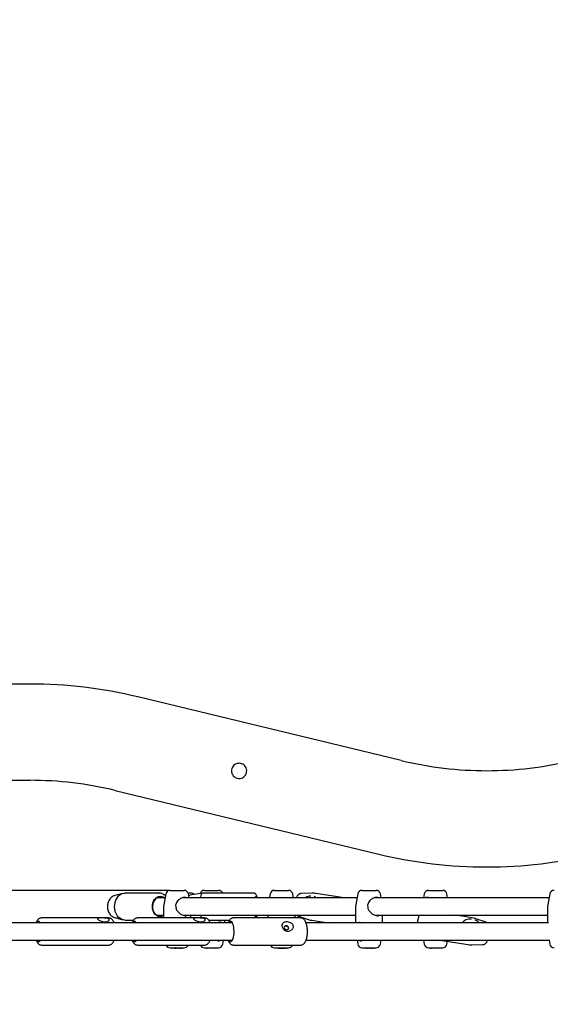
# Model space of a CAD drawing. Units: millimetres. Extents: x 0 to 2100, y 0 to 1488.
# Drawn here: x 591 to 640, y 1025 to 1115 of the extents above; entities that cross this region are included whole.
import ezdxf

# ---------------------------------------------------------------- set-up
doc = ezdxf.new("R2010")
doc.units = ezdxf.units.MM
doc.header["$LTSCALE"] = 50
doc.styles.add('SLDTEXTSTYLE0', font='TXT', dxfattribs={"width": 0.605})
doc.dimstyles.new('SLDDIMSTYLE0', dxfattribs={"dimtxt": 17.5, "dimasz": 15, "dimexe": 0, "dimexo": 0.0625, "dimgap": 4.375, "dimtad": 1, "dimdec": 0, "dimrnd": 1e-09, "dimzin": 12, "dimdsep": 46, "dimtxsty": 'SLDTEXTSTYLE0', "dimsah": 1, "dimcen": 0.09, "dimadec": 0, "dimazin": 3, "dimtfac": 1, "dimtdec": 0, "dimtofl": 0, "dimtmove": 0, "dimatfit": 3, "dimfxl": 1, "dimfrac": 2, "dimtolj": 1, "dimtzin": 12, "dimarcsym": 0})

# ---------------------------------------------------------------- blocks, each defined once
blk = doc.blocks.new('_D_8')
at = {"color": 7, "linetype": 'Continuous', "lineweight": 50}
for p, q in [((701.482, 1315.394), (961.442, 1315.394)), ((956.489, 1315.394), (956.489, 764.002)), ((482.402, 764.002), (961.442, 764.002))]:
    blk.add_line(p, q, dxfattribs=at)
for points in [[(956.489, 1315.394), (951.489, 1300.394), (961.489, 1300.394)], [(956.489, 764.002), (961.489, 779.002), (951.489, 779.002)]]:
    blk.add_solid(points, dxfattribs=at)
at = {"color": 7, "linetype": 'Continuous', "lineweight": 50, "insert": (933.93, 1023.255), "char_height": 17.5, "attachment_point": 1, "rotation": 90, "style": 'SLDTEXTSTYLE0'}
blk.add_mtext('551', dxfattribs=at)
blk = doc.blocks.new('_D_9')
at = {"color": 7, "linetype": 'Continuous', "lineweight": 50}
for p, q in [((277.449, 1034.745), (277.449, 699.049)), ((896.489, 1034.745), (896.489, 699.049)), ((277.449, 704.002), (896.489, 704.002))]:
    blk.add_line(p, q, dxfattribs=at)
for points in [[(277.449, 704.002), (292.449, 699.002), (292.449, 709.002)], [(896.489, 704.002), (881.489, 709.002), (881.489, 699.002)]]:
    blk.add_solid(points, dxfattribs=at)
at = {"color": 7, "linetype": 'Continuous', "lineweight": 50, "insert": (570.526, 726.56), "char_height": 17.5, "attachment_point": 1, "style": 'SLDTEXTSTYLE0'}
blk.add_mtext('619', dxfattribs=at)
blk = doc.blocks.new('_D_10')
at = {"color": 7, "linetype": 'Continuous', "lineweight": 50}
for p, q in [((710.974, 1089.4), (710.974, 729.049)), ((463.004, 958.984), (463.004, 729.049)), ((463.004, 734.002), (710.974, 734.002))]:
    blk.add_line(p, q, dxfattribs=at)
for points in [[(463.004, 734.002), (478.004, 729.002), (478.004, 739.002)], [(710.974, 734.002), (695.974, 739.002), (695.974, 729.002)]]:
    blk.add_solid(points, dxfattribs=at)
at = {"color": 7, "linetype": 'Continuous', "lineweight": 50, "insert": (570.546, 756.56), "char_height": 17.5, "attachment_point": 1, "style": 'SLDTEXTSTYLE0'}
blk.add_mtext('248', dxfattribs=at)
blk = doc.blocks.new('_D_11')
at = {"color": 7, "linetype": 'Continuous', "lineweight": 50}
for p, q in [((701.482, 1173.339), (931.442, 1173.339)), ((926.489, 1173.339), (926.489, 906.057)), ((482.402, 906.057), (931.442, 906.057))]:
    blk.add_line(p, q, dxfattribs=at)
for points in [[(926.489, 1173.339), (921.489, 1158.339), (931.489, 1158.339)], [(926.489, 906.057), (931.489, 921.057), (921.489, 921.057)]]:
    blk.add_solid(points, dxfattribs=at)
at = {"color": 7, "linetype": 'Continuous', "lineweight": 50, "insert": (903.93, 1023.255), "char_height": 17.5, "attachment_point": 1, "rotation": 90, "style": 'SLDTEXTSTYLE0'}
blk.add_mtext('267', dxfattribs=at)
blk = doc.blocks.new('_D_13')
at = {"color": 7, "linetype": 'Continuous', "lineweight": 50}
for p, q in [((837.889, 1223.441), (765.701, 1401.828)), ((767.559, 1397.237), (208.55, 1171.024)), ((290.196, 969.266), (206.692, 1175.615))]:
    blk.add_line(p, q, dxfattribs=at)
for points in [[(767.559, 1397.237), (751.779, 1396.245), (755.53, 1386.975)], [(208.55, 1171.024), (224.331, 1172.016), (220.579, 1181.285)]]:
    blk.add_solid(points, dxfattribs=at)
at = {"color": 7, "linetype": 'Continuous', "lineweight": 50, "insert": (464.351, 1298.874), "char_height": 17.5, "attachment_point": 1, "rotation": 22.03163, "style": 'SLDTEXTSTYLE0'}
blk.add_mtext('603', dxfattribs=at)

msp = doc.modelspace()

# ---------------------------------------------------------------- linework, layer by layer
at = {"color": 7, "linetype": 'Continuous', "lineweight": 25}
for p, q in [((592.2199445, 1054.1429006), (567.2199449, 1054.1429006)), ((626.4915904, 1047.0819697), (602.1912387, 1052.9550381)), ((567.2199449, 1045.2529013), (592.2199445, 1045.2529013)), ((600.1027769, 1044.3138328), (624.4031271, 1038.4407647)), ((605.1599628, 1035.0979012), (587.6387649, 1035.0979012)), ((600.7966122, 1034.8212369), (600.0671109, 1034.6194282)), ((604.1176459, 1034.847901), (600.9914866, 1034.847901)), ((604.7008952, 1034.3979012), (603.9648151, 1034.3979012)), ((604.1023603, 1034.847739), (604.1176459, 1034.847901)), ((604.7660401, 1034.7673606), (604.5902169, 1033.7702204)), ((605.1599628, 1035.0979012), (606.4597031, 1035.0979012)), ((622.4106511, 1034.3979012), (606.26562, 1034.3979012)), ((606.9961628, 1034.847901), (606.8305126, 1034.847901)), ((606.9187706, 1034.3979012), (606.8536258, 1034.7673606)), ((608.1459424, 1034.8472793), (606.9959065, 1034.6411746)), ((612.8778717, 1034.847901), (608.1528863, 1034.847901)), ((608.3228549, 1035.0979012), (608.478347, 1035.0979012)), ((608.478347, 1035.0979012), (609.6225938, 1035.0979012)), ((614.3915733, 1034.7673606), (614.340972, 1034.4803795)), ((614.3482199, 1034.4791018), (614.3470487, 1034.4683409)), ((614.7854975, 1035.0979012), (616.0750797, 1035.0979012)), ((616.0750797, 1035.0979012), (616.0852363, 1035.0979012)), ((616.5297618, 1034.4803795), (616.4791605, 1034.7673606)), ((618.260794, 1034.8297834), (617.2644695, 1034.8071218)), ((621.2346634, 1034.3979012), (618.6100176, 1034.8067362)), ((622.475799, 1034.7673606), (622.2999742, 1033.7702204)), ((622.8697201, 1035.0979012), (624.169459, 1035.0979012)), ((640.12041, 1034.3979012), (623.9753774, 1034.3979012)), ((624.628528, 1034.3979012), (624.5633831, 1034.7673606)), ((628.614845, 1034.7673606), (628.5497001, 1034.3979012)), ((629.0087661, 1035.0979012), (629.1642597, 1035.0979012)), ((629.1642597, 1035.0979012), (630.308508, 1035.0979012)), ((630.767577, 1034.3979012), (630.7024291, 1034.7673606)), ((640.1855579, 1034.7673606), (640.0097301, 1033.7702204)), ((604.5598334, 1033.4229238), (604.5598334, 1032.5479008)), ((605.6907809, 1033.7559566), (605.696333, 1033.7995481)), ((605.721583, 1033.434166), (605.7204386, 1033.4378704)), ((622.2695908, 1033.4229238), (622.2695908, 1032.0979014)), ((623.4005382, 1033.7559566), (623.4060904, 1033.7995481)), ((623.4313419, 1033.434166), (623.4301945, 1033.4378704)), ((639.9793497, 1033.4229238), (639.9793497, 1032.0979014)), ((599.4939825, 1032.5479008), (593.3046838, 1032.5479008)), ((600.0671109, 1032.576374), (600.7966122, 1032.3745653)), ((608.3488619, 1032.5479008), (602.1595633, 1032.5479008)), ((603.9648151, 1032.7979013), (604.5598334, 1032.7979013)), ((606.3651791, 1032.7979013), (622.2695908, 1032.7979013)), ((607.0598325, 1032.5479008), (607.0598325, 1032.7979013)), ((617.2037413, 1032.5479008), (611.0144412, 1032.5479008)), ((612.9929682, 1032.7691279), (612.9845193, 1032.7979013)), ((614.1853681, 1032.7316344), (614.1853681, 1032.5479008)), ((616.679447, 1032.742127), (616.6788301, 1032.7316344)), ((616.6853657, 1032.5479008), (616.6853657, 1032.7316344)), ((616.9433227, 1032.7454127), (617.8855499, 1032.420788)), ((624.074938, 1032.7979013), (639.9793497, 1032.7979013)), ((624.7695914, 1032.0979014), (624.7695914, 1032.7979013)), ((628.0566087, 1032.5525001), (628.042995, 1032.4942149)), ((633.0351701, 1032.5601533), (631.508871, 1032.7979013)), ((610.9110227, 1032.0979014), (588.1774789, 1032.0979014)), ((600.9914866, 1032.3479012), (601.790162, 1032.3479012)), ((608.7185284, 1032.3479012), (610.6420418, 1032.3479012)), ((610.2227247, 1032.0979014), (610.2227247, 1032.3479012)), ((610.6024062, 1032.1701542), (610.5551964, 1032.0979014)), ((640.0571039, 1032.0979014), (617.707186, 1032.0979014)), ((618.2252398, 1032.3365249), (619.7571566, 1032.0979014)), ((622.6128956, 1032.1409471), (622.5901744, 1032.1429074)), ((634.3170842, 1032.1512647), (633.37486, 1032.4758902)), ((588.0229313, 1030.4979011), (610.9110227, 1030.4979011)), ((593.3046838, 1030.047901), (599.4939825, 1030.047901)), ((602.1595633, 1030.047901), (608.3488619, 1030.047901)), ((605.1599628, 1029.7979012), (606.4597031, 1029.7979012)), ((605.2680066, 1029.7979012), (605.2723801, 1029.7479011)), ((605.4203963, 1029.7479011), (605.4191476, 1029.7979012)), ((605.4606011, 1029.7979012), (605.4649761, 1029.7479011)), ((605.5688402, 1029.7479011), (605.5743968, 1029.7979012)), ((605.5915719, 1029.7479011), (605.5936506, 1029.7979012)), ((605.5963656, 1029.7979012), (605.6007391, 1029.7479011)), ((605.643337, 1029.7479011), (605.6456959, 1029.7748588)), ((605.6454947, 1029.7725476), (605.6456959, 1029.7748581)), ((605.7262575, 1029.7479011), (605.7256019, 1029.7979012)), ((605.8376452, 1029.7479011), (605.8420202, 1029.7979012)), ((605.8572149, 1029.7479011), (605.855841, 1029.7979012)), ((606.0376188, 1029.7479011), (606.0437864, 1029.7979012)), ((606.0534602, 1029.7479011), (606.0542246, 1029.7979012)), ((606.1296543, 1029.7479011), (606.1340233, 1029.7979012)), ((606.230188, 1029.7479011), (606.2364316, 1029.7979012)), ((606.3439762, 1029.7479011), (606.3441327, 1029.7979012)), ((606.3602662, 1029.7479011), (606.3672012, 1029.7979012)), ((608.3228549, 1029.7979012), (608.478347, 1029.7979012)), ((608.4335795, 1029.7479011), (608.4262913, 1029.7979012)), ((608.4473184, 1029.7479011), (608.4460234, 1029.7979012)), ((608.478347, 1029.7979012), (609.6225938, 1029.7979012)), ((608.5247895, 1029.7479011), (608.5177517, 1029.7979012)), ((608.5401943, 1029.7479011), (608.5337898, 1029.7979012)), ((608.5821262, 1029.7979012), (608.5845342, 1029.7703795)), ((608.5865548, 1029.7479011), (608.5845998, 1029.7703847)), ((608.6058846, 1029.7479011), (608.5938191, 1029.7979012)), ((608.8492742, 1029.7479011), (608.8401279, 1029.7979012)), ((609.2163047, 1029.7479011), (609.2204979, 1029.7979012)), ((609.2270663, 1029.7479011), (609.2314413, 1029.7979012)), ((609.2451295, 1029.7479011), (609.2455125, 1029.7979012)), ((609.2566019, 1029.7979012), (609.2609754, 1029.7479011)), ((609.2849007, 1029.7479011), (609.2827117, 1029.7979012)), ((609.3210479, 1029.7979012), (609.3254229, 1029.7479011)), ((609.4233832, 1029.7479011), (609.423033, 1029.7979012)), ((609.5269626, 1029.7479011), (609.5313361, 1029.7979012)), ((609.5718539, 1029.7479011), (609.5762288, 1029.7979012)), ((610.0165164, 1030.1284418), (610.0816628, 1030.4979011)), ((611.0144412, 1030.047901), (617.2037413, 1030.047901)), ((614.7854975, 1029.7979012), (616.0750797, 1029.7979012)), ((615.0675228, 1029.7479011), (615.0624475, 1029.7979012)), ((615.0716027, 1029.7479011), (615.0662026, 1029.7979012)), ((615.1276102, 1029.7479011), (615.1223561, 1029.7979012)), ((615.5575028, 1029.7479011), (615.5607334, 1029.7979012)), ((615.5612311, 1029.7479011), (615.5660888, 1029.7979012)), ((615.5783823, 1029.7479011), (615.5850789, 1029.7979012)), ((615.779235, 1029.7479011), (615.7754978, 1029.7979012)), ((615.8237746, 1029.7479011), (615.8281496, 1029.7979012)), ((615.9146061, 1029.7479011), (615.9138968, 1029.7979012)), ((615.9223339, 1029.7479011), (615.9267089, 1029.7979012)), ((616.0750797, 1029.7979012), (616.0852363, 1029.7979012)), ((617.707034, 1030.4979011), (640.1971569, 1030.4978833)), ((622.4106511, 1030.4979011), (622.475799, 1030.1284418)), ((622.8697201, 1029.7979012), (624.169459, 1029.7979012)), ((622.9777625, 1029.7979012), (622.9821375, 1029.7479011)), ((623.1301537, 1029.7479011), (623.128905, 1029.7979012)), ((623.17036, 1029.7979012), (623.174732, 1029.7479011)), ((623.2785991, 1029.7479011), (623.2841542, 1029.7979012)), ((623.3013293, 1029.7479011), (623.3034095, 1029.7979012)), ((623.3061215, 1029.7979012), (623.3104965, 1029.7479011)), ((623.3530959, 1029.7479011), (623.3554533, 1029.7748588)), ((623.3552506, 1029.7725476), (623.3554533, 1029.7748581)), ((623.4360149, 1029.7479011), (623.4353593, 1029.7979012)), ((623.5474041, 1029.7479011), (623.5517791, 1029.7979012)), ((623.5669723, 1029.7479011), (623.5655984, 1029.7979012)), ((623.7473747, 1029.7479011), (623.7535438, 1029.7979012)), ((623.7632176, 1029.7479011), (623.7639805, 1029.7979012)), ((623.8394102, 1029.7479011), (623.8437822, 1029.7979012)), ((623.9399454, 1029.7479011), (623.946189, 1029.7979012)), ((624.0537336, 1029.7479011), (624.0538886, 1029.7979012)), ((624.0700236, 1029.7479011), (624.0769586, 1029.7979012)), ((624.5633831, 1030.1284418), (624.628528, 1030.4979011)), ((628.5497001, 1030.4979011), (628.614845, 1030.1284418)), ((629.0087661, 1029.7979012), (629.1642597, 1029.7979012)), ((629.1194907, 1029.7479011), (629.112204, 1029.7979012)), ((629.1332325, 1029.7479011), (629.1319361, 1029.7979012)), ((629.1642597, 1029.7979012), (630.308508, 1029.7979012)), ((629.2107007, 1029.7479011), (629.2036643, 1029.7979012)), ((629.2261085, 1029.7479011), (629.2197039, 1029.7979012)), ((629.2680374, 1029.7979012), (629.2704454, 1029.7703795)), ((629.272469, 1029.7479011), (629.2705109, 1029.7703847)), ((629.2917987, 1029.7479011), (629.2797318, 1029.7979012)), ((629.5351884, 1029.7479011), (629.526039, 1029.7979012)), ((629.9022189, 1029.7479011), (629.9064091, 1029.7979012)), ((629.9129805, 1029.7479011), (629.9173555, 1029.7979012)), ((629.9310407, 1029.7479011), (629.9314251, 1029.7979012)), ((629.9425146, 1029.7979012), (629.9468896, 1029.7479011)), ((629.9708149, 1029.7479011), (629.9686244, 1029.7979012)), ((630.0069621, 1029.7979012), (630.0113371, 1029.7479011)), ((630.0313642, 1030.4979011), (632.6503894, 1030.0899416)), ((630.0993404, 1030.4979011), (630.1978847, 1030.4719627)), ((630.1092943, 1029.7479011), (630.1089456, 1029.7979012)), ((630.2128753, 1029.7479011), (630.2172503, 1029.7979012)), ((630.2577665, 1029.7479011), (630.2621415, 1029.7979012)), ((630.3112319, 1030.4543071), (630.3296914, 1030.4561369)), ((630.7024291, 1030.1284418), (630.7478955, 1030.3862885)), ((632.9996159, 1030.066894), (633.9959374, 1030.0895557)), ((640.12041, 1030.4979011), (640.1855579, 1030.1284418)), ((605.4203963, 1029.7479011), (605.2723801, 1029.7479011)), ((605.4649761, 1029.7479011), (605.4203963, 1029.7479011)), ((605.5688402, 1029.7479011), (605.4649761, 1029.7479011)), ((605.5688402, 1029.7479011), (605.5915719, 1029.7479011)), ((605.6007391, 1029.7479011), (605.5915719, 1029.7479011)), ((605.625931, 1029.7479011), (605.6007391, 1029.7479011)), ((605.6295907, 1029.7479011), (605.625931, 1029.7479011)), ((605.643337, 1029.7479011), (605.6295907, 1029.7479011)), ((605.6494853, 1029.7479011), (605.6443608, 1029.7479011)), ((605.6503019, 1029.7479011), (605.6480667, 1029.7479011)), ((605.6503019, 1029.7479011), (605.7262575, 1029.7479011)), ((605.8376437, 1029.7479011), (605.7262575, 1029.7479011)), ((605.8376437, 1029.7479011), (605.8572149, 1029.7479011)), ((605.8572149, 1029.7479011), (605.9049582, 1029.7479011)), ((605.9049582, 1029.7479011), (605.90258, 1029.7700353)), ((606.0376188, 1029.7479011), (605.9049582, 1029.7479011)), ((606.0376188, 1029.7479011), (606.0534602, 1029.7479011)), ((606.1296543, 1029.7479011), (606.0534602, 1029.7479011)), ((606.1296543, 1029.7479011), (606.1965397, 1029.7479011)), ((606.1965397, 1029.7479011), (606.230188, 1029.7479011)), ((606.3439762, 1029.7479011), (606.230188, 1029.7479011)), ((606.3602662, 1029.7479011), (606.3439762, 1029.7479011)), ((608.4473184, 1029.7479011), (608.4335795, 1029.7479011)), ((608.5247895, 1029.7479011), (608.4473184, 1029.7479011)), ((608.5247895, 1029.7479011), (608.5401943, 1029.7479011)), ((608.5401943, 1029.7479011), (608.5882699, 1029.7479011)), ((608.6054122, 1029.7479011), (608.5865548, 1029.7479011)), ((608.8498539, 1029.7479011), (608.6058846, 1029.7479011)), ((609.2163047, 1029.7479011), (608.8492742, 1029.7479011)), ((609.2270663, 1029.7479011), (609.2163047, 1029.7479011)), ((609.2248282, 1029.7479011), (609.2451295, 1029.7479011)), ((609.2609754, 1029.7479011), (609.2451295, 1029.7479011)), ((609.2849007, 1029.7479011), (609.2609754, 1029.7479011)), ((609.3254229, 1029.7479011), (609.2849007, 1029.7479011)), ((609.4233832, 1029.7479011), (609.3254229, 1029.7479011)), ((609.5269626, 1029.7479011), (609.4233832, 1029.7479011)), ((609.5712325, 1029.7479011), (609.5269626, 1029.7479011)), ((609.5718539, 1029.7479011), (609.5712325, 1029.7479011)), ((615.0716027, 1029.7479011), (615.0675228, 1029.7479011)), ((615.1233336, 1029.7479011), (615.0716027, 1029.7479011)), ((615.1276102, 1029.7479011), (615.5575028, 1029.7479011)), ((615.5612311, 1029.7479011), (615.5575028, 1029.7479011)), ((615.5607602, 1029.7479011), (615.5783823, 1029.7479011)), ((615.5949852, 1029.7479011), (615.5783823, 1029.7479011)), ((615.5949852, 1029.7479011), (615.779235, 1029.7479011)), ((615.8237746, 1029.7479011), (615.779235, 1029.7479011)), ((615.8237746, 1029.7479011), (615.9146061, 1029.7479011)), ((615.9223339, 1029.7479011), (615.9146061, 1029.7479011)), ((623.1301537, 1029.7479011), (622.9821375, 1029.7479011)), ((623.174732, 1029.7479011), (623.1301537, 1029.7479011)), ((623.2785991, 1029.7479011), (623.174732, 1029.7479011)), ((623.2785991, 1029.7479011), (623.3013293, 1029.7479011)), ((623.3104965, 1029.7479011), (623.3013293, 1029.7479011)), ((623.3356884, 1029.7479011), (623.3104965, 1029.7479011)), ((623.3393481, 1029.7479011), (623.3356884, 1029.7479011)), ((623.3530959, 1029.7479011), (623.3393481, 1029.7479011)), ((623.3592412, 1029.7479011), (623.3541181, 1029.7479011)), ((623.3600607, 1029.7479011), (623.3578256, 1029.7479011)), ((623.3600607, 1029.7479011), (623.4360149, 1029.7479011)), ((623.5474011, 1029.7479011), (623.4360149, 1029.7479011)), ((623.5474011, 1029.7479011), (623.5669723, 1029.7479011)), ((623.5669723, 1029.7479011), (623.6147156, 1029.7479011)), ((623.6147156, 1029.7479011), (623.6123374, 1029.7700353)), ((623.7473747, 1029.7479011), (623.6147156, 1029.7479011)), ((623.7473747, 1029.7479011), (623.7632176, 1029.7479011)), ((623.8394102, 1029.7479011), (623.7632176, 1029.7479011)), ((623.8394102, 1029.7479011), (623.9062986, 1029.7479011)), ((623.9062986, 1029.7479011), (623.9399454, 1029.7479011)), ((624.0537336, 1029.7479011), (623.9399454, 1029.7479011)), ((624.0700236, 1029.7479011), (624.0537336, 1029.7479011)), ((629.1332325, 1029.7479011), (629.1194907, 1029.7479011)), ((629.2107007, 1029.7479011), (629.1332325, 1029.7479011)), ((629.2107007, 1029.7479011), (629.2261085, 1029.7479011)), ((629.2261085, 1029.7479011), (629.2741826, 1029.7479011)), ((629.2913249, 1029.7479011), (629.272469, 1029.7479011)), ((629.5357665, 1029.7479011), (629.2917987, 1029.7479011)), ((629.9022189, 1029.7479011), (629.5351884, 1029.7479011)), ((629.9129805, 1029.7479011), (629.9022189, 1029.7479011)), ((629.9107423, 1029.7479011), (629.9310407, 1029.7479011)), ((629.9468896, 1029.7479011), (629.9310407, 1029.7479011)), ((629.9708149, 1029.7479011), (629.9468896, 1029.7479011)), ((630.0113371, 1029.7479011), (629.9708149, 1029.7479011)), ((630.1092943, 1029.7479011), (630.0113371, 1029.7479011)), ((630.2128753, 1029.7479011), (630.1092943, 1029.7479011)), ((630.2571466, 1029.7479011), (630.2128753, 1029.7479011)), ((630.2577665, 1029.7479011), (630.2571466, 1029.7479011))]:
    msp.add_line(p, q, dxfattribs=at)
at = {"color": 7, "linetype": 'Continuous', "lineweight": 25, "flags": 128}
for points in [[(600.9914866, 1032.3479012), (600.9784317, 1032.3480196), (600.8183306, 1032.3689051), (600.663211, 1032.4251466), (600.5175343, 1032.5151265), (600.3854921, 1032.6362558), (600.2708843, 1032.7850491), (600.1770055, 1032.9572275), (600.1065588, 1033.1478365), (600.0615707, 1033.3513931), (600.0433332, 1033.5620418), (600.0523722, 1033.7737218), (600.0884285, 1033.9803435), (600.150465, 1034.175963), (600.2366951, 1034.3549531), (600.3446391, 1034.5121641), (600.4711917, 1034.643073), (600.6127125, 1034.7439148), (600.765129, 1034.8117873), (600.9240588, 1034.844739), (600.9914866, 1034.847901)], [(604.5598334, 1032.7414401), (604.5392743, 1032.7289566), (604.4050357, 1032.6707438), (604.2647591, 1032.6481611), (604.1238343, 1032.6620765), (603.987678, 1032.7119552), (603.8615218, 1032.79588), (603.7502131, 1032.9106264), (603.6580315, 1033.0517836), (603.5885176, 1033.2139283), (603.5443431, 1033.3908297), (603.5272068, 1033.5756876), (603.5377657, 1033.7613996), (603.5756162, 1033.9408286), (603.6393007, 1034.1070786), (603.7263742, 1034.2537616), (603.8334897, 1034.3752403), (603.9565316, 1034.4668459), (604.0907702, 1034.5250588), (604.2310467, 1034.5476415), (604.3719715, 1034.5337261), (604.5081278, 1034.4838474), (604.6342841, 1034.3999226), (604.6366891, 1034.3979012)], [(604.4007337, 1034.3979012), (604.2771122, 1034.4387606), (604.1423878, 1034.4462331), (604.0094292, 1034.4166298), (603.8840449, 1034.3512438), (603.7717184, 1034.2529334), (603.6773553, 1034.1259949), (603.6050832, 1033.975976), (603.5580581, 1033.8094335), (603.5383349, 1033.633646), (603.5467779, 1033.4562961), (603.5830176, 1033.285135), (603.6454683, 1033.1276439), (603.7314033, 1032.9907045), (603.8370645, 1032.8803033)], [(607.9837447, 1034.3979012), (608.0007738, 1034.5014464), (608.0298519, 1034.6344281), (608.0624705, 1034.7375911), (608.0976909, 1034.8079674), (608.1344983, 1034.843532), (608.1528863, 1034.847901)], [(612.9845193, 1034.3979012), (612.9988244, 1034.4444484), (613.0293688, 1034.5122881), (613.0616537, 1034.5449884), (613.0944451, 1034.5412925), (613.1264767, 1034.5013429), (613.1565204, 1034.4266743), (613.1649723, 1034.3979012)], [(613.0268892, 1034.3979012), (613.0055418, 1034.4315335), (612.9971733, 1034.4396036)], [(605.6743717, 1033.752447), (605.6825271, 1033.7536752), (605.6864863, 1033.7556295), (605.6868008, 1033.7565519)], [(623.3841291, 1033.752447), (623.392286, 1033.7536752), (623.3962437, 1033.7556295), (623.3965567, 1033.7565519)], [(613.1649723, 1032.7979013), (613.1506672, 1032.7513538), (613.1201228, 1032.6835141), (613.087835, 1032.6508142), (613.0550465, 1032.6545097), (613.0230149, 1032.6944597), (612.9929682, 1032.7691279)], [(612.9971733, 1032.7561989), (613.0093118, 1032.7688202), (613.0268892, 1032.7979013)], [(593.2012649, 1032.0979014), (593.1525005, 1032.1720734), (593.0907982, 1032.2278343), (593.0265037, 1032.2478578), (592.9620883, 1032.2313756), (592.9000272, 1032.1790196), (592.8454394, 1032.0979014)], [(602.0561433, 1032.0979014), (602.0073792, 1032.1720734), (601.9456765, 1032.2278343), (601.8813824, 1032.2478578), (601.8169662, 1032.2313756), (601.7549059, 1032.1790196), (601.7003184, 1032.0979014)], [(610.5551964, 1030.4979011), (610.6113559, 1030.4149725), (610.6735086, 1030.3635344), (610.7379532, 1030.3480037), (610.8022114, 1030.368977), (610.8638128, 1030.4256477), (610.9203926, 1030.5158392), (610.969775, 1030.6360848), (611.0100618, 1030.7817638), (611.0397061, 1030.9472777), (611.0575682, 1031.1262652), (611.0629609, 1031.3118495), (611.0556787, 1031.4968973), (611.0360002, 1031.6742979), (611.004681, 1031.8372332), (610.9629249, 1031.9794431), (610.9123385, 1032.0954613), (610.8548632, 1032.1808301), (610.7927105, 1032.2322682), (610.7282659, 1032.2477989), (610.6640076, 1032.2268255), (610.6024062, 1032.1701542), (610.6024062, 1032.1701542)], [(615.9253678, 1031.4616732), (615.9985325, 1031.4763501), (616.0561582, 1031.5181471), (616.0894742, 1031.5807007), (616.0934081, 1031.6544876), (616.0673609, 1031.7282736), (616.0152963, 1031.7908272), (615.9451446, 1031.8326242), (615.867584, 1031.8473011), (615.7944193, 1031.8326242), (615.7367936, 1031.7908272), (615.7034775, 1031.7282736), (615.6995436, 1031.6544876), (615.7255909, 1031.5807007), (615.7776525, 1031.5181471), (615.8478042, 1031.4763501), (615.9253678, 1031.4616732)], [(592.8454394, 1030.4979011), (592.8942034, 1030.4237291), (592.9559061, 1030.3679682), (593.0202006, 1030.3479448), (593.084616, 1030.364427), (593.1466771, 1030.4167822), (593.2012649, 1030.4979011)], [(601.7003184, 1030.4979011), (601.7490825, 1030.4237291), (601.8107852, 1030.3679682), (601.8750793, 1030.3479448), (601.939494, 1030.364427), (602.0015558, 1030.4167822), (602.0561433, 1030.4979011)]]:
    msp.add_lwpolyline(points, dxfattribs=at)
at = {"color": 7, "linetype": 'Continuous', "lineweight": 25}
for centre, radius, start, end in [((592.2199445, 1011.6979012), 42.445, 76.412932725, 90), ((634.3744223, 1079.6979012), 33.555, 256.412932725, 270), ((634.3744223, 1079.6979012), 33.555, 270, 283.587067275), ((592.2199445, 1011.6979012), 33.555, 76.412932725, 90), ((634.3744223, 1079.6979012), 42.445, 256.412932725, 283.587067275), ((605.1599632, 1034.6979012), 0.4, 90, 170.000000002), ((606.4597026, 1034.6979012), 0.4, 9.999999998, 90), ((608.3228545, 1034.6979012), 0.4, 90, 163.698157592), ((609.6225939, 1034.6979012), 0.4, 22.024312839, 90), ((614.7854971, 1034.6979012), 0.4, 90, 170.000000002), ((616.0852365, 1034.6979012), 0.4, 9.999999998, 90), ((622.8697207, 1034.6979012), 0.4, 90, 170.000000002), ((624.16946, 1034.6979012), 0.4, 9.999999998, 90), ((629.0087674, 1034.6979012), 0.4, 90, 170.000000002), ((630.3085068, 1034.6979012), 0.4, 9.999999998, 90), ((640.5794781, 1034.6979012), 0.4, 90, 170.000000002), ((606.5598329, 1033.4229238), 2, 171.109182721, 180), ((606.5598329, 1033.4229238), 2, 170.000000002, 171.109182721), ((624.2695903, 1033.4229238), 2, 171.109182721, 180), ((624.2695903, 1033.4229238), 2, 170.000000002, 171.109182721), ((641.9793478, 1033.4229238), 2, 171.109182721, 180), ((641.9793478, 1033.4229238), 2, 170.000000002, 171.109182721), ((604.1811656, 1033.2650352), 0.5161629, 228.190809495, 295.175055849), ((610.2247064, 1033.1134879), 2.263074, 188.016044967, 194.472768918), ((593.1164251, 1032.0175828), 0.1275114, 56.949876411, 140.95769016), ((601.9713051, 1032.0175737), 0.1275186, 56.952302539, 140.955108305), ((610.8253418, 1032.0229188), 0.1235501, 55.273287441, 142.634279129), ((593.1161188, 1030.5762758), 0.1260558, 218.44370375, 303.64872968), ((601.970998, 1030.5762796), 0.1260592, 218.444728089, 303.647861067), ((605.1599632, 1030.1979012), 0.4, 202.024312839, 270), ((606.4597026, 1030.1979012), 0.4, 270, 337.975687161), ((608.3228545, 1030.1979012), 0.4, 202.024312839, 270), ((609.6225939, 1030.1979012), 0.4, 270, 350.000000078), ((610.8254136, 1030.5733396), 0.1238842, 217.513101698, 304.579331732), ((614.7854971, 1030.1979012), 0.4, 202.024312839, 270), ((616.0852365, 1030.1979012), 0.4, 270, 337.975687161), ((622.8697207, 1030.1979012), 0.4, 189.999999922, 270), ((624.16946, 1030.1979012), 0.4, 270, 350.000000078), ((629.0087674, 1030.1979012), 0.4, 189.999999922, 270), ((630.3085068, 1030.1979012), 0.4, 270, 350.000000078), ((640.5794781, 1030.1979012), 0.4, 189.999999922, 270)]:
    msp.add_arc(centre, radius, start, end, dxfattribs=at)
for points, knots in [([(611.5289008, 1046.8252711), (611.6067556, 1046.8177019), (611.7624618, 1046.8025638), (611.970367, 1046.6843534), (612.1298969, 1046.5096118), (612.2231904, 1046.2894716), (612.2383619, 1046.0504836), (612.1737996, 1045.8207909), (612.0381064, 1045.6260233), (611.8457465, 1045.4861768), (611.6167006, 1045.4172226), (611.3775568, 1045.4281892), (611.1566792, 1045.5170125), (610.9776757, 1045.6727723), (610.859179, 1045.8794709), (610.8155218, 1046.1149596), (610.8523694, 1046.3511009), (610.9642933, 1046.5610467), (611.1384621, 1046.7213844), (611.3368684, 1046.8114511), (611.4722109, 1046.8211913), (611.5289008, 1046.8252711)], [0, 0, 0, 0, 0.0530239908, 0.1060456859, 0.1592389629, 0.2130230512, 0.26686997, 0.3201593445, 0.3731416339, 0.4265285939, 0.4804183733, 0.5341269661, 0.5872374266, 0.6402720886, 0.6938642583, 0.7477839138, 0.8012942411, 0.8543043045, 0.9074868458, 0.9612496469, 1, 1, 1, 1]), ([(600.0581121, 1034.6135501), (600.0235358, 1034.6033383), (599.9392246, 1034.5784377), (599.8165205, 1034.5061613), (599.6932781, 1034.4040279), (599.5829525, 1034.2757711), (599.5273235, 1034.1731888), (599.4983843, 1034.1198236)], [0, 0, 0, 0, 0.1431061304, 0.3489515011, 0.5572994054, 0.7696987135, 1, 1, 1, 1]), ([(604.7327122, 1034.5783494), (604.710331, 1034.6012802), (604.6462706, 1034.6669134), (604.5227815, 1034.7464069), (604.3687793, 1034.8131922), (604.225876, 1034.8469346), (604.1361667, 1034.8449395), (604.1006839, 1034.8441504)], [0, 0, 0, 0, 0.1299776974, 0.3720277276, 0.6109037565, 0.846100255, 1, 1, 1, 1]), ([(606.6753706, 1034.3979012), (606.6329879, 1034.417444), (606.5378322, 1034.4613205), (606.3323029, 1034.4378466), (606.0982687, 1034.3379917), (605.8931219, 1034.1795651), (605.7403823, 1033.9950177), (605.700746, 1033.8600334), (605.683138, 1033.8000681)], [0, 0, 0, 0, 0.1473248128, 0.3307663598, 0.513934068, 0.7092325522, 0.8708298473, 1, 1, 1, 1]), ([(606.9956219, 1034.6391421), (606.9655558, 1034.6337454), (606.9253964, 1034.6265371), (606.8914395, 1034.6063762), (606.882905, 1034.6013092)], [0, 0, 0, 0, 0.7486689247, 1, 1, 1, 1]), ([(607.3933369, 1034.7124003), (607.3684873, 1034.730672), (607.3009448, 1034.7803354), (607.1776476, 1034.8251999), (607.0662965, 1034.8506987), (607.0047663, 1034.8457864), (606.9921142, 1034.8447762)], [0, 0, 0, 0, 0.207796563, 0.5648010545, 0.9105119257, 1, 1, 1, 1]), ([(613.2003507, 1034.3979012), (613.1970463, 1034.4169752), (613.185169, 1034.4855345), (613.1578888, 1034.5839452), (613.1218359, 1034.6774744), (613.0765165, 1034.7491141), (613.0248963, 1034.8006832), (612.9579209, 1034.8398226), (612.9055124, 1034.8444906), (612.880682, 1034.8467022)], [0, 0, 0, 0, 0.083135546, 0.2988208452, 0.5317403229, 0.6682529371, 0.7857884766, 0.8985096342, 1, 1, 1, 1]), ([(614.3416247, 1034.4670657), (614.3416173, 1034.4575595), (614.3416015, 1034.4371761), (614.3490865, 1034.411567), (614.3530807, 1034.3979012)], [0, 0, 0, 0, 0.4663695006, 1, 1, 1, 1]), ([(616.3948318, 1034.3979012), (616.4023956, 1034.405025), (616.4260746, 1034.4273263), (616.4484206, 1034.4443921), (616.4676487, 1034.4472513), (616.4624369, 1034.4480568), (616.4623847, 1034.4480649)], [0, 0, 0, 0, 0.2049847002, 0.6417172852, 0.9964170346, 1, 1, 1, 1]), ([(616.517823, 1034.3979012), (616.5207516, 1034.4076222), (616.5287807, 1034.4342732), (616.5286553, 1034.4543559), (616.5285757, 1034.4671134)], [0, 0, 0, 0, 0.36475171179, 1, 1, 1, 1]), ([(617.2638914, 1034.8059222), (617.2609002, 1034.8062426), (617.2228377, 1034.8103189), (617.1526967, 1034.7917168), (617.0637348, 1034.7554985), (616.9909198, 1034.7032222), (616.9323646, 1034.6430214), (616.884128, 1034.5744842), (616.8416066, 1034.4960802), (616.8174798, 1034.432366), (616.804429, 1034.3979012)], [0, 0, 0, 0, 0.0119576008, 0.15215713865, 0.28060698947, 0.40319400978, 0.52560933677, 0.65667282843, 0.81428516842, 1, 1, 1, 1]), ([(618.1349954, 1034.5726669), (618.0899494, 1034.569136), (617.9691585, 1034.559668), (617.770269, 1034.5091262), (617.6463347, 1034.4289691), (617.5828358, 1034.3878999)], [0, 0, 0, 0, 0.22480824505, 0.60282347008, 1, 1, 1, 1]), ([(618.6104676, 1034.805378), (618.6035167, 1034.8068817), (618.5153372, 1034.8259585), (618.3961448, 1034.8337548), (618.2854038, 1034.8278454), (618.2576021, 1034.8263618)], [0, 0, 0, 0, 0.0602287651, 0.7640690822, 1, 1, 1, 1]), ([(618.6742118, 1034.3979012), (618.6689325, 1034.403965), (618.6137781, 1034.4673152), (618.5219745, 1034.5006089), (618.4389582, 1034.5307157)], [0, 0, 0, 0, 0.0957188362, 1, 1, 1, 1]), ([(624.3851265, 1034.3979012), (624.3427437, 1034.4174441), (624.2475882, 1034.4613205), (624.0420612, 1034.4378458), (623.8080249, 1034.337993), (623.6028795, 1034.1795645), (623.4501393, 1033.995018), (623.4105043, 1033.8600334), (623.3928969, 1033.8000681)], [0, 0, 0, 0, 0.1473249645, 0.3307650788, 0.5139347072, 0.7092325981, 0.8708300596, 1, 1, 1, 1]), ([(629.074659, 1034.3979012), (629.0206747, 1034.4167336), (628.8994753, 1034.4590138), (628.7759752, 1034.452098), (628.733076, 1034.4078456), (628.7234357, 1034.3979012)], [0, 0, 0, 0, 0.3837326908, 0.8615121144, 1, 1, 1, 1]), ([(599.4983843, 1034.1198236), (599.4834827, 1034.086407), (599.4444037, 1033.9987732), (599.4023962, 1033.8458317), (599.3790657, 1033.6635945), (599.3830732, 1033.4780437), (599.4144292, 1033.2947986), (599.4732083, 1033.1193035), (599.5586926, 1032.9575054), (599.6689681, 1032.8151037), (599.8010056, 1032.6996243), (599.935456, 1032.6180184), (600.0287869, 1032.5909278), (600.0678098, 1032.5796008)], [0, 0, 0, 0, 0.058759016, 0.1540937858, 0.2499620829, 0.3464851065, 0.4436452139, 0.5414847616, 0.6398768102, 0.7382942776, 0.8357944599, 0.9313434835, 1, 1, 1, 1]), ([(605.6743717, 1033.752447), (605.6728783, 1033.7346049), (605.6639609, 1033.6280637), (605.6871653, 1033.5214249), (605.7064837, 1033.4326446)], [0, 0, 0, 0, 0.16746678535, 1, 1, 1, 1]), ([(605.7064837, 1033.4326446), (605.7432086, 1033.349412), (605.8215327, 1033.1719), (606.0282191, 1032.9755778), (606.248193, 1032.8328038), (606.4584891, 1032.7548174), (606.6468569, 1032.7366521), (606.7355551, 1032.7781308), (606.7778325, 1032.7979013)], [0, 0, 0, 0, 0.1780114817, 0.3796491916, 0.5479077227, 0.6995876739, 0.8568107738, 1, 1, 1, 1]), ([(623.3841291, 1033.752447), (623.3826357, 1033.7346049), (623.3737183, 1033.6280637), (623.3969227, 1033.5214249), (623.4162411, 1033.4326446)], [0, 0, 0, 0, 0.16746678535, 1, 1, 1, 1]), ([(623.4162411, 1033.4326446), (623.4529667, 1033.3494122), (623.531292, 1033.1719015), (623.7379751, 1032.9755763), (623.9579503, 1032.8328042), (624.1682464, 1032.7548173), (624.3566143, 1032.7366521), (624.4453125, 1032.7781308), (624.4875899, 1032.7979013)], [0, 0, 0, 0, 0.178011951, 0.3796483151, 0.5479076715, 0.6995876399, 0.8568107575, 1, 1, 1, 1]), ([(593.3053514, 1032.5436644), (593.2886035, 1032.5447266), (593.2343748, 1032.5481659), (593.1462522, 1032.5205026), (593.0511962, 1032.4692694), (592.9691156, 1032.3968104), (592.8965585, 1032.3029389), (592.8399171, 1032.2041986), (592.8122464, 1032.1276901), (592.8014727, 1032.0979014)], [0, 0, 0, 0, 0.06658820479, 0.21560852893, 0.36091967334, 0.51239019885, 0.68054814059, 0.87562116038, 1, 1, 1, 1]), ([(598.5419585, 1032.5392738), (598.5829026, 1032.5423144), (598.6650835, 1032.5484174), (598.8466521, 1032.5475308), (599.0497731, 1032.5476434), (599.2437259, 1032.5416916), (599.3961087, 1032.5210268), (599.4985065, 1032.4845425), (599.5510874, 1032.4337803), (599.556257, 1032.3732411), (599.51976, 1032.3090211), (599.437657, 1032.2440608), (599.3035203, 1032.191057), (599.1237531, 1032.1727457), (598.9223846, 1032.2034831), (598.7400282, 1032.2710288), (598.6005284, 1032.3479245), (598.5087288, 1032.4161343), (598.4616843, 1032.4702629), (598.4575914, 1032.5082724), (598.4866228, 1032.5296064), (598.5250761, 1032.5363244), (598.5419585, 1032.5392738)], [0, 0, 0, 0, 0.0611076619, 0.1226519738, 0.1859196956, 0.2492238287, 0.3003099961, 0.3426160168, 0.385092583, 0.4236969669, 0.464004433, 0.510947945, 0.5668049771, 0.6290211916, 0.6922690223, 0.7555928469, 0.8054228836, 0.8470617408, 0.888849788, 0.9273386882, 0.9680991493, 1, 1, 1, 1]), ([(599.9989918, 1032.0979014), (599.9972826, 1032.1032762), (599.9777195, 1032.1647948), (599.9295767, 1032.2577411), (599.8537122, 1032.3708174), (599.7674936, 1032.4547878), (599.6716995, 1032.5124947), (599.5782742, 1032.5453801), (599.5180794, 1032.5441451), (599.49465, 1032.5436644)], [0, 0, 0, 0, 0.0215295721, 0.246423674, 0.4430899888, 0.6095819352, 0.7615879333, 0.9072036511, 1, 1, 1, 1]), ([(602.1602294, 1032.5436644), (602.1434814, 1032.5447265), (602.0892478, 1032.5481656), (602.0011318, 1032.5205032), (601.9060719, 1032.4692667), (601.8239973, 1032.3968138), (601.7514371, 1032.3029375), (601.6947987, 1032.2042025), (601.6671253, 1032.1276904), (601.6563511, 1032.0979014)], [0, 0, 0, 0, 0.06658045562, 0.21560248533, 0.36091389759, 0.51239419448, 0.68055301421, 0.87562747208, 1, 1, 1, 1]), ([(607.3968372, 1032.5392738), (607.4377812, 1032.5423144), (607.519962, 1032.5484174), (607.7015324, 1032.5475308), (607.9046494, 1032.5476436), (608.0986095, 1032.5416907), (608.2509799, 1032.5210289), (608.3533882, 1032.4845406), (608.4059645, 1032.433781), (608.4111361, 1032.3732375), (608.3746427, 1032.3090272), (608.2925275, 1032.244056), (608.1584068, 1032.1910595), (607.9786274, 1032.1727452), (607.777264, 1032.203483), (607.5949057, 1032.271029), (607.4554063, 1032.3479243), (607.3636077, 1032.4161345), (607.3165625, 1032.4702628), (607.3124717, 1032.5082724), (607.3415002, 1032.5296065), (607.3799544, 1032.5363244), (607.3968372, 1032.5392738)], [0, 0, 0, 0, 0.0611076349, 0.1226519196, 0.1859202746, 0.2492243797, 0.3003122129, 0.3426155179, 0.3850920654, 0.4236964531, 0.4640071378, 0.5109478696, 0.5668069542, 0.6290215646, 0.6922695898, 0.7555931129, 0.8054231275, 0.847061824, 0.8888498527, 0.927338727, 0.9680990594, 1, 1, 1, 1]), ([(608.8538712, 1032.0979014), (608.8521615, 1032.1032762), (608.832592, 1032.1647959), (608.7844613, 1032.2577328), (608.7085852, 1032.3708251), (608.622379, 1032.4547817), (608.5265703, 1032.5124987), (608.4331612, 1032.545379), (608.3729587, 1032.5441448), (608.349528, 1032.5436644)], [0, 0, 0, 0, 0.0215299587, 0.2464319327, 0.4430888655, 0.6095900144, 0.7615866921, 0.9072100721, 1, 1, 1, 1]), ([(611.0200068, 1032.5469598), (611.0175433, 1032.5472908), (610.9773271, 1032.5526934), (610.8991722, 1032.534832), (610.7981813, 1032.4935797), (610.7112903, 1032.4285093), (610.6348531, 1032.3450871), (610.5671549, 1032.2338442), (610.5249027, 1032.1532146), (610.508516, 1032.0979081), (610.508514, 1032.0979014)], [0, 0, 0, 0, 0.0098234337, 0.1603663481, 0.3046157144, 0.4509060632, 0.6092995519, 0.7906362938, 0.9999746159, 1, 1, 1, 1]), ([(613.1306311, 1032.5479008), (613.1410144, 1032.5736745), (613.1651476, 1032.633579), (613.1865898, 1032.7165462), (613.1976132, 1032.7817734), (613.2003388, 1032.7979013)], [0, 0, 0, 0, 0.3624198387, 0.8423532161, 1, 1, 1, 1]), ([(614.2055622, 1032.7979013), (614.1992518, 1032.7822057), (614.1858984, 1032.7489921), (614.1898301, 1032.7376281), (614.1919037, 1032.7316344)], [0, 0, 0, 0, 0.4725678124, 1, 1, 1, 1]), ([(614.201056, 1032.7979013), (614.199998, 1032.7951698), (614.1911074, 1032.7722162), (614.1904296, 1032.7558221), (614.1898325, 1032.741379)], [0, 0, 0, 0, 0.1190032556, 1, 1, 1, 1]), ([(616.6155627, 1032.748206), (616.6164878, 1032.7481466), (616.6195129, 1032.7479524), (616.5970514, 1032.7576618), (616.5730849, 1032.7744364), (616.5516762, 1032.7938363), (616.5471902, 1032.7979013)], [0, 0, 0, 0, 0.1435751522, 0.46949637162, 0.88883977523, 1, 1, 1, 1]), ([(616.6827729, 1032.7430874), (616.6824243, 1032.7480896), (616.6812915, 1032.7643435), (616.6738316, 1032.7841738), (616.6686675, 1032.7979013)], [0, 0, 0, 0, 0.3077514735, 1, 1, 1, 1]), ([(616.8455741, 1032.7979013), (616.8615438, 1032.7857969), (616.8904949, 1032.7638529), (616.9259827, 1032.7540103), (616.9418952, 1032.749597)], [0, 0, 0, 0, 0.5516082988, 1, 1, 1, 1]), ([(617.5681671, 1030.2375689), (617.5846997, 1030.2597746), (617.6296599, 1030.320163), (617.6883969, 1030.4363539), (617.7440435, 1030.5908873), (617.7863759, 1030.7650874), (617.8153559, 1030.9495556), (617.8315491, 1031.1397371), (617.8354506, 1031.3322501), (617.8272401, 1031.5233488), (617.8069695, 1031.7091804), (617.774499, 1031.8863283), (617.7289939, 1032.052402), (617.6678812, 1032.2064136), (617.5936789, 1032.332504), (617.506746, 1032.4298227), (617.4144292, 1032.4961481), (617.3140047, 1032.5391326), (617.2431272, 1032.5444313), (617.2093054, 1032.5469598)], [0, 0, 0, 0, 0.03669379448, 0.09978866423, 0.16739357724, 0.23363390954, 0.29769960179, 0.36046118197, 0.42261216539, 0.48466390877, 0.54697769507, 0.61002347824, 0.67452466284, 0.74164381345, 0.81313896526, 0.86639416943, 0.91397702986, 0.95895098714, 1, 1, 1, 1]), ([(628.1255206, 1032.7979013), (628.1221959, 1032.7882653), (628.1031576, 1032.7330861), (628.0803121, 1032.6476396), (628.0613696, 1032.5716092), (628.0566087, 1032.5525001)], [0, 0, 0, 0, 0.1367430378, 0.7830336669, 1, 1, 1, 1]), ([(633.3763888, 1032.4716263), (633.3398843, 1032.4851399), (633.2295231, 1032.5259947), (633.1132419, 1032.5456697), (633.0354234, 1032.5588368)], [0, 0, 0, 0, 0.3307733451, 1, 1, 1, 1]), ([(609.9277457, 1032.0979014), (609.9099443, 1032.1099756), (609.8512546, 1032.1497829), (609.7059526, 1032.1575459), (609.5757772, 1032.1171542), (609.5137289, 1032.0979014)], [0, 0, 0, 0, 0.1855680105, 0.6117997678, 1, 1, 1, 1]), ([(615.6938335, 1031.4508744), (615.6568551, 1031.4843496), (615.5850116, 1031.549387), (615.5098388, 1031.6776602), (615.4742689, 1031.8076231), (615.4806505, 1031.9250024), (615.521808, 1032.0241505), (615.6013351, 1032.1080942), (615.7275459, 1032.1697075), (615.900048, 1032.1952598), (616.0999723, 1032.1743501), (616.2855884, 1032.1078045), (616.4254418, 1032.0081562), (616.5116655, 1031.8909991), (616.5443061, 1031.7662495), (616.527355, 1031.6431996), (616.4692767, 1031.5293896), (616.3673917, 1031.4253953), (616.2183539, 1031.3451963), (616.034646, 1031.3157957), (615.8484818, 1031.3492379), (615.7432312, 1031.4184097), (615.6938335, 1031.4508744)], [0, 0, 0, 0, 0.0464441634, 0.090233974, 0.1342417197, 0.1732687175, 0.2128208243, 0.2582787446, 0.3125130647, 0.3739904027, 0.4372632103, 0.5005380568, 0.5526562491, 0.5955423023, 0.6386194487, 0.677360474, 0.7173381086, 0.7636587218, 0.8188578068, 0.8807947585, 0.944052964, 1, 1, 1, 1]), ([(615.7132229, 1031.7613877), (615.7133878, 1031.7617059), (615.722305, 1031.7789083), (615.7571198, 1031.7999615), (615.814884, 1031.8189463), (615.8825547, 1031.8167681), (615.9494075, 1031.7964626), (616.0095618, 1031.7587954), (616.0554265, 1031.7059574), (616.0803609, 1031.6427074), (616.0798753, 1031.5779892), (616.0644108, 1031.5276072), (616.0439888, 1031.5061506), (616.0381338, 1031.499999)], [0, 0, 0, 0, 0.0020310885, 0.1098223028, 0.2180940062, 0.3235517954, 0.4273662235, 0.5331953475, 0.641577765, 0.7491466636, 0.8538817178, 0.9581080061, 1, 1, 1, 1]), ([(617.8843489, 1032.4249372), (617.9207441, 1032.4114649), (618.0309344, 1032.3706761), (618.1470359, 1032.3510357), (618.2247898, 1032.3378824)], [0, 0, 0, 0, 0.3302941631, 1, 1, 1, 1]), ([(622.591134, 1032.1450971), (622.6084882, 1032.1460831), (622.6533278, 1032.1486305), (622.7308305, 1032.1331297), (622.7909686, 1032.1077592), (622.8143355, 1032.0979014)], [0, 0, 0, 0, 0.278532763, 0.7196707392, 1, 1, 1, 1]), ([(628.042995, 1032.4942149), (628.040579, 1032.4839463), (628.0248282, 1032.4170009), (627.9983531, 1032.2876983), (627.977919, 1032.1660332), (627.967914, 1032.1064636)], [0, 0, 0, 0, 0.08464278, 0.5518227188, 1, 1, 1, 1]), ([(632.9593798, 1032.425531), (632.8708331, 1032.4290138), (632.6819874, 1032.4364416), (632.4432124, 1032.3866003), (632.2589717, 1032.2745051), (632.1535174, 1032.1746082), (632.1313598, 1032.1034931), (632.1296176, 1032.0979014)], [0, 0, 0, 0, 0.2498288494, 0.5328162233, 0.7689598295, 0.9818335698, 1, 1, 1, 1]), ([(633.6682251, 1032.0979014), (633.6539263, 1032.1210683), (633.6112641, 1032.1901898), (633.4885562, 1032.2656206), (633.3591256, 1032.3264277), (633.2868754, 1032.3530985), (633.2750818, 1032.3574521)], [0, 0, 0, 0, 0.2006029988, 0.5985249301, 0.9344663063, 1, 1, 1, 1]), ([(634.4164005, 1032.0979014), (634.4056829, 1032.1064425), (634.3767008, 1032.1295391), (634.3403666, 1032.1407367), (634.3174687, 1032.1477935)], [0, 0, 0, 0, 0.3697988445, 1, 1, 1, 1]), ([(592.8005485, 1030.4979011), (592.8167919, 1030.456248), (592.8518838, 1030.3662619), (592.9206979, 1030.2567247), (593.0036033, 1030.1641312), (593.0962555, 1030.0984197), (593.196692, 1030.0560679), (593.2673453, 1030.0512087), (593.3009563, 1030.0488971)], [0, 0, 0, 0, 0.17931669948, 0.38739024238, 0.56210569857, 0.71824233714, 0.86596311048, 1, 1, 1, 1]), ([(599.4902557, 1030.0488971), (599.4929442, 1030.0485509), (599.533384, 1030.043343), (599.6115363, 1030.061617), (599.7121992, 1030.1034206), (599.7989108, 1030.1687155), (599.8747735, 1030.2533466), (599.9435017, 1030.3607644), (599.9802175, 1030.4504122), (599.9996668, 1030.4979011)], [0, 0, 0, 0, 0.0107358829, 0.1614875054, 0.3060677084, 0.4528990081, 0.6120974941, 0.7945174047, 1, 1, 1, 1]), ([(601.6554272, 1030.4979011), (601.6716713, 1030.4562472), (601.7067662, 1030.3662553), (601.7755748, 1030.2567283), (601.858482, 1030.1641305), (601.951135, 1030.09842), (602.051571, 1030.0560679), (602.1222241, 1030.0512087), (602.155835, 1030.0488971)], [0, 0, 0, 0, 0.1793088905, 0.3873908409, 0.5621060162, 0.7182430742, 0.8659634886, 1, 1, 1, 1]), ([(605.625931, 1029.7479011), (605.6258421, 1029.7492169), (605.6253978, 1029.7557951), (605.6242656, 1029.772463), (605.623206, 1029.7878136), (605.6225097, 1029.7979012)], [0, 0, 0, 0, 0.078952794, 0.3947320627, 1, 1, 1, 1]), ([(605.6295907, 1029.7479011), (605.6297055, 1029.7492169), (605.6302793, 1029.7557961), (605.6317306, 1029.7724626), (605.6330659, 1029.7878136), (605.6339434, 1029.7979012)], [0, 0, 0, 0, 0.0789452195, 0.3947454529, 1, 1, 1, 1]), ([(605.6480667, 1029.7479011), (605.6480041, 1029.7486124), (605.6476913, 1029.7521686), (605.6463722, 1029.7671049), (605.6449749, 1029.7830606), (605.6438268, 1029.7961712), (605.6436753, 1029.7979012)], [0, 0, 0, 0, 0.0426777074, 0.213373877, 0.896199575, 1, 1, 1, 1]), ([(605.6503019, 1029.7479011), (605.6503619, 1029.7486124), (605.6506622, 1029.752169), (605.6519353, 1029.7671052), (605.6532949, 1029.7830611), (605.654417, 1029.7961714), (605.6545651, 1029.7979012)], [0, 0, 0, 0, 0.042675929, 0.2133871653, 0.8962147575, 1, 1, 1, 1]), ([(605.90258, 1029.7700353), (605.9025795, 1029.770043), (605.9025767, 1029.7700817), (605.9025812, 1029.7702424), (605.9025866, 1029.7708919), (605.9027107, 1029.7734787), (605.9031299, 1029.7826133), (605.9035934, 1029.7912442), (605.9039509, 1029.7979012)], [0, 0, 0, 0, 0.0008273345, 0.0041571851, 0.0174304966, 0.0706201921, 0.2831710126, 1, 1, 1, 1]), ([(608.3451336, 1030.0488971), (608.347822, 1030.0485509), (608.3882325, 1030.0433463), (608.4664304, 1030.061616), (608.5670784, 1030.1034231), (608.6537883, 1030.1687125), (608.7296514, 1030.2533474), (608.7983797, 1030.3607642), (608.8350954, 1030.4504122), (608.8545447, 1030.4979011)], [0, 0, 0, 0, 0.0107433637, 0.1614873203, 0.3060662678, 0.4529045406, 0.6121008627, 0.7945191891, 1, 1, 1, 1]), ([(609.4134292, 1030.4979011), (609.4734324, 1030.479069), (609.6081481, 1030.4367883), (609.7544007, 1030.443702), (609.8119972, 1030.4879567), (609.8249396, 1030.4979011)], [0, 0, 0, 0, 0.3837256447, 0.8615180652, 1, 1, 1, 1]), ([(609.5712325, 1029.7479011), (609.5713066, 1029.7492169), (609.5716771, 1029.7557954), (609.5725961, 1029.7724627), (609.5734224, 1029.7878135), (609.5739653, 1029.7979012)], [0, 0, 0, 0, 0.0789498902, 0.3947329555, 1, 1, 1, 1]), ([(610.5092606, 1030.4979011), (610.5106186, 1030.4936094), (610.5297379, 1030.4331852), (610.57734, 1030.3408551), (610.6528589, 1030.2271835), (610.7388884, 1030.1426436), (610.8344316, 1030.0843157), (610.9290366, 1030.0506173), (610.990682, 1030.0516291), (611.015526, 1030.0520368)], [0, 0, 0, 0, 0.0171292703, 0.2411628992, 0.4381628902, 0.604714322, 0.7565585298, 0.9018894669, 1, 1, 1, 1]), ([(617.2048232, 1030.0520368), (617.2202369, 1030.0510022), (617.2731438, 1030.0474511), (617.3602022, 1030.0745468), (617.4554307, 1030.1253565), (617.5222609, 1030.1833715), (617.5564841, 1030.2237757), (617.5681671, 1030.2375689)], [0, 0, 0, 0, 0.1047433527, 0.35952799212, 0.60770498023, 0.86607842595, 1, 1, 1, 1]), ([(622.5758812, 1030.4979011), (622.6095395, 1030.4790689), (622.6851059, 1030.4367887), (622.8184917, 1030.4437032), (622.9074533, 1030.4879567), (622.9274443, 1030.4979011)], [0, 0, 0, 0, 0.3837317716, 0.8615157036, 1, 1, 1, 1]), ([(623.3356884, 1029.7479011), (623.3356001, 1029.7492169), (623.3351586, 1029.7557954), (623.3340176, 1029.7724627), (623.3329613, 1029.7878135), (623.3322671, 1029.7979012)], [0, 0, 0, 0, 0.0789508014, 0.3947340954, 1, 1, 1, 1]), ([(623.3393481, 1029.7479011), (623.3394634, 1029.7492169), (623.34004, 1029.7557958), (623.3414857, 1029.7724628), (623.3428215, 1029.7878137), (623.3436993, 1029.7979012)], [0, 0, 0, 0, 0.0789480064, 0.3947464743, 1, 1, 1, 1]), ([(623.3578256, 1029.7479011), (623.3577619, 1029.7486124), (623.3574435, 1029.7521681), (623.356138, 1029.7671056), (623.3547365, 1029.783061), (623.3535847, 1029.7961712), (623.3534327, 1029.7979012)], [0, 0, 0, 0, 0.0426828399, 0.2133759541, 0.896197255, 1, 1, 1, 1]), ([(623.3600607, 1029.7479011), (623.3601202, 1029.7486124), (623.3604178, 1029.7521692), (623.3617001, 1029.7671045), (623.3630521, 1029.7830618), (623.3641744, 1029.7961715), (623.3643225, 1029.7979012)], [0, 0, 0, 0, 0.0426735487, 0.213387736, 0.8962098737, 1, 1, 1, 1]), ([(623.6123374, 1029.7700353), (623.6123374, 1029.770043), (623.6123376, 1029.7700818), (623.6123286, 1029.7702422), (623.6123647, 1029.7708921), (623.6124335, 1029.7734785), (623.6129313, 1029.7826138), (623.61337, 1029.7912444), (623.6137083, 1029.7979012)], [0, 0, 0, 0, 0.00082561768, 0.00415717055, 0.01743261369, 0.07062033908, 0.28316857806, 1, 1, 1, 1]), ([(630.2571466, 1029.7479011), (630.2572202, 1029.7492169), (630.257588, 1029.7557956), (630.2585099, 1029.7724626), (630.2593364, 1029.7878134), (630.2598795, 1029.7979012)], [0, 0, 0, 0, 0.0789482368, 0.39473132, 1, 1, 1, 1]), ([(632.650136, 1030.0912581), (632.6570214, 1030.0897687), (632.745137, 1030.070707), (632.8642809, 1030.0629239), (632.9750409, 1030.0688338), (633.0028614, 1030.0703183)], [0, 0, 0, 0, 0.0596849165, 0.7638131964, 1, 1, 1, 1]), ([(633.9967689, 1030.0905474), (633.9991759, 1030.0902845), (634.0366975, 1030.0861867), (634.1064083, 1030.1046195), (634.1955917, 1030.1405528), (634.268619, 1030.1927048), (634.3273395, 1030.2527999), (634.3756739, 1030.3212045), (634.4183525, 1030.3996386), (634.4425596, 1030.4633167), (634.4557068, 1030.4979011)], [0, 0, 0, 0, 0.0096419114, 0.150302874, 0.279091464, 0.4019390861, 0.5245307193, 0.6556187104, 0.8129620783, 1, 1, 1, 1])]:
    msp.add_open_spline(points, degree=3, knots=knots, dxfattribs=at)

# ---------------------------------------------------------------- dimensions: what is measured, and where the dimension line sits
at = {"color": 7, "linetype": 'Continuous', "lineweight": 50}
for base, p1, p2, angle, picture, middle in [((208.5503624, 1171.0237552), (839.7468371, 1218.849885), (292.0535027, 964.6742366), 22.031626087, '_D_13', (488.0547816, 1284.1303759)), ((956.4888952, 764.0016982), (696.5289001, 1315.3941042), (477.4488903, 764.0016982), 90, '_D_8', (956.4888952, 1039.6979012)), ((926.4888952, 906.0566982), (696.5289001, 1173.3391042), (477.4488903, 906.0566982), 90, '_D_11', (926.4888952, 1039.6979012)), ((710.9739001, 734.0016982), (463.0038903, 963.9366709), (710.9739001, 1094.352686), 0, '_D_10', (586.9888952, 734.0016982))]:
    dim = msp.add_linear_dim(base=base, p1=p1, p2=p2, angle=angle, dimstyle='SLDDIMSTYLE0', dxfattribs=at)
    dim.commit()
    dim.dimension.update_dxf_attribs({"geometry": picture, "text_midpoint": middle, "dimtype": 160})
dim = msp.add_linear_dim(base=(896.4888952, 704.0016982), p1=(277.4488903, 1039.6979012), p2=(896.4888952, 1039.6979012), dimstyle='SLDDIMSTYLE0', dxfattribs=at)
dim.commit()
dim.dimension.update_dxf_attribs({"geometry": '_D_9', "text_midpoint": (586.9688928, 704.0016982), "dimtype": 160})

doc.saveas('drawing.dxf')
